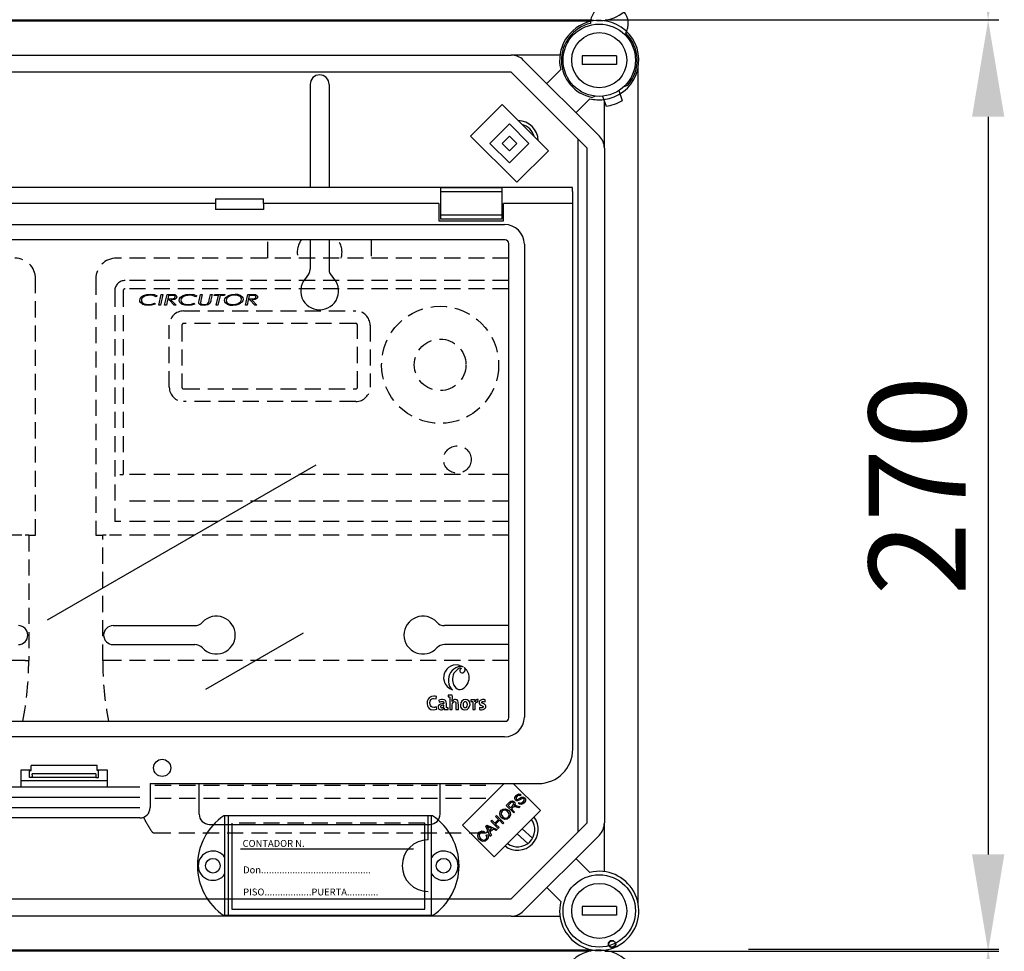
# Model space of a CAD drawing. Extents: x -22 to 167, y -170 to 80.
# Drawn here: x 52 to 98, y -12 to 31 of the extents above; entities that cross this region are included whole.
import ezdxf

# ---------------------------------------------------------------- set-up
doc = ezdxf.new("R2010")
doc.units = 0
doc.header["$MEASUREMENT"] = 0
doc.linetypes.add('HIDDEN', pattern=[0.375, 0.25, -0.125])
doc.layers.get('0').update_dxf_attribs({"linetype": 'CONTINUOUS'})
doc.layers.get('DEFPOINTS').update_dxf_attribs({"linetype": 'CONTINUOUS'})
doc.styles.add('ROMANS', font='ARIAL.TTF')
doc.dimstyles.get("Standard").update_dxf_attribs({"dimtxt": 4.5, "dimasz": 5, "dimexe": 0.18, "dimexo": 0.0625, "dimgap": 1, "dimtad": 1, "dimdec": 1, "dimzin": 0, "dimdsep": 46, "dimtxsty": 'ROMANS', "dimcen": 1, "dimclrd": 256, "dimclre": 256, "dimclrt": 256, "dimadec": 0, "dimazin": 0, "dimtfac": 1, "dimtdec": 1, "dimtofl": 0, "dimtmove": 0, "dimatfit": 3, "dimfxl": 0, "dimtolj": 1, "dimtzin": 0, "dimarcsym": 0})

# ---------------------------------------------------------------- blocks, each defined once
blk = doc.blocks.new('*D39')
at = {"lineweight": -2}
for p, q in [((79.38, 74.35), (97.736, 74.35)), ((97.236, 69.85), (97.236, 35.687)), ((79.442, 31.187), (97.736, 31.187))]:
    blk.add_line(p, q, dxfattribs=at)
for points in [[(96.486, 69.85), (97.986, 69.85), (97.236, 74.35)], [(96.486, 35.687), (97.986, 35.687), (97.236, 31.187)]]:
    blk.add_solid(points)
at = {"layer": 'DEFPOINTS', "color": 0}
for p in [(78.755, 74.35), (78.817, 31.187), (97.236, 31.187)]:
    blk.add_point(p, dxfattribs=at)
at = {"insert": (93.939, 52.768), "char_height": 4.5, "attachment_point": 5, "rotation": 90, "style": 'ROMANS'}
blk.add_mtext('\\A1;270', dxfattribs=at)
blk = doc.blocks.new('*D40')
at = {"lineweight": -2, "ltscale": 5}
for p, q in [((86.104, -12.013), (97.736, -12.013)), ((97.236, -16.513), (97.236, -93.759)), ((81.595, -98.259), (97.736, -98.259))]:
    blk.add_line(p, q, dxfattribs=at)
at = {"ltscale": 5}
for points in [[(96.486, -16.513), (97.986, -16.513), (97.236, -12.013)], [(96.486, -93.759), (97.986, -93.759), (97.236, -98.259)]]:
    blk.add_solid(points, dxfattribs=at)
at = {"layer": 'DEFPOINTS', "color": 0, "ltscale": 5}
for p in [(85.479, -12.013), (80.97, -98.259), (97.236, -98.259)]:
    blk.add_point(p, dxfattribs=at)
at = {"ltscale": 5, "insert": (93.939, -55.383), "char_height": 4.5, "attachment_point": 5, "rotation": 90, "style": 'ROMANS'}
blk.add_mtext('\\A1;540', dxfattribs=at)
blk = doc.blocks.new('*D37')
at = {"lineweight": -2, "ltscale": 5}
for p, q in [((86.104, 31.187), (97.736, 31.187)), ((97.236, 26.687), (97.236, -7.606)), ((79.417, -12.106), (97.736, -12.106))]:
    blk.add_line(p, q, dxfattribs=at)
at = {"ltscale": 5}
for points in [[(96.486, 26.687), (97.986, 26.687), (97.236, 31.187)], [(96.486, -7.606), (97.986, -7.606), (97.236, -12.106)]]:
    blk.add_solid(points, dxfattribs=at)
at = {"layer": 'DEFPOINTS', "color": 0, "ltscale": 5}
for p in [(85.479, 31.187), (78.792, -12.106), (97.236, -12.106)]:
    blk.add_point(p, dxfattribs=at)
at = {"ltscale": 5, "insert": (93.939, 9.541), "char_height": 4.5, "attachment_point": 5, "rotation": 90, "style": 'ROMANS'}
blk.add_mtext('\\A1;270', dxfattribs=at)
blk = doc.blocks.new('alzado')
for p, q in [((50.69392, 193.30777), (98.59782, 193.30777)), ((50.7436, 193.29762), (98.6475, 193.29762)), ((98.58501, 193.23293), (50.7436, 193.23293)), ((53.71512, 191.66425), (94.89712, 191.66425)), ((97.16566, 191.66425), (94.89712, 191.66425)), ((95.46316, 191.42979), (98.9968, 187.89615)), ((94.89712, 190.86374), (53.71512, 190.86374)), ((98.43075, 187.33011), (94.89712, 190.86374)), ((96.55072, 190.34223), (97.20118, 190.99269)), ((100.79994, 152.22238), (100.79994, 191.08049)), ((85.55726, 190.30169), (85.55726, 185.50234)), ((86.43726, 190.30169), (86.43726, 185.50234)), ((99.90263, 190.0116), (100.06306, 189.54727)), ((100.15234, 190.20855), (100.32148, 190.27011)), ((98.5597, 189.63417), (97.90924, 188.98371)), ((98.81449, 189.75233), (98.65691, 189.69497)), ((99.14601, 189.75017), (99.30644, 189.28584)), ((99.23126, 187.33011), (99.23126, 189.50342)), ((93.00402, 187.89853), (94.47574, 189.37026)), ((94.47574, 189.37026), (96.62672, 187.21927)), ((93.90969, 187.5589), (94.81537, 188.46458)), ((94.81537, 188.46458), (95.72105, 187.5589)), ((95.155, 185.74755), (93.00402, 187.89853)), ((94.47574, 187.5589), (94.81537, 187.89853)), ((94.81537, 187.89853), (95.155, 187.5589)), ((97.99639, 187.76447), (97.99639, 155.53841)), ((94.81537, 186.65323), (93.90969, 187.5589)), ((94.81537, 187.21927), (94.47574, 187.5589)), ((95.72105, 187.5589), (94.81537, 186.65323)), ((95.155, 187.5589), (94.81537, 187.21927)), ((96.62672, 187.21927), (95.155, 185.74755)), ((98.43075, 155.97277), (98.43075, 187.33011)), ((99.23126, 187.33011), (99.23126, 155.97277)), ((97.74179, 185.50234), (3.0582, 185.50234)), ((91.61595, 185.48465), (91.61595, 185.30171)), ((94.46395, 185.48465), (91.61595, 185.48465)), ((94.46395, 185.48465), (94.46395, 185.30171)), ((97.74179, 185.3205), (97.74179, 185.50234)), ((81.15996, 184.98219), (83.39196, 184.98219)), ((91.61595, 185.30171), (91.61595, 184.21929)), ((94.46395, 185.30171), (91.61595, 185.30171)), ((94.46395, 185.30171), (94.46395, 184.21929)), ((97.75995, 184.7605), (97.75995, 185.3205)), ((81.15596, 184.7605), (69.34237, 184.7605)), ((81.15596, 184.7605), (81.15596, 184.49061)), ((83.39596, 184.49061), (81.15596, 184.49061)), ((83.39596, 184.7605), (83.39596, 184.49061)), ((91.53595, 184.7605), (83.39596, 184.7605)), ((91.53595, 184.7605), (91.53595, 183.9605)), ((97.75995, 184.7605), (94.54395, 184.7605)), ((94.54395, 183.9605), (94.54395, 184.7605)), ((97.75995, 159.40053), (97.75995, 184.7605)), ((91.53595, 183.9605), (94.54395, 183.9605)), ((91.61595, 184.21929), (91.61595, 184.03636)), ((94.46395, 184.21929), (91.61595, 184.21929)), ((94.46395, 184.03636), (91.61595, 184.03636)), ((94.46395, 184.21929), (94.46395, 184.03636)), ((60.14564, 183.793), (94.59171, 183.793)), ((94.62339, 183.06808), (6.17659, 183.06808)), ((85.55726, 183.06808), (85.55726, 181.70329)), ((86.43726, 183.06808), (86.43726, 181.70329)), ((94.78752, 160.85708), (94.78752, 182.90395)), ((95.51244, 182.87227), (95.51244, 160.88876)), ((73.35701, 165.40413), (85.83923, 172.61074)), ((76.39726, 165.14169), (80.19566, 165.14169)), ((85.23425, 164.78514), (80.6952, 162.16452)), ((94.78752, 165.14169), (91.79886, 165.14169)), ((76.39726, 164.26169), (80.19566, 164.26169)), ((94.78752, 164.26169), (91.79886, 164.26169)), ((91.42, 161.7403), (91.43292, 161.84899)), ((91.53593, 161.67861), (91.54606, 161.58006)), ((91.96586, 161.90425), (91.96586, 161.83057)), ((92.04601, 161.82137), (92.04601, 161.23927)), ((92.15654, 161.62152), (92.15562, 161.62241)), ((93.0315, 161.68967), (93.0315, 161.61599)), ((93.11165, 161.60679), (93.11165, 161.23927)), ((93.21573, 161.60493), (93.21387, 161.60493)), ((93.35571, 161.59112), (93.36126, 161.70715)), ((93.68636, 161.60585), (93.69005, 161.69887)), ((91.43752, 161.25863), (91.42369, 161.36546)), ((91.7837, 161.31756), (91.78463, 161.31662)), ((91.96884, 161.24663), (91.96884, 161.32034)), ((92.04601, 161.23927), (92.1639, 161.23927)), ((92.32692, 161.23927), (92.44392, 161.23927)), ((93.11165, 161.23927), (93.2286, 161.23927)), ((93.42386, 161.33507), (93.42108, 161.23835)), ((6.17659, 160.69296), (94.62339, 160.69296)), ((94.59171, 159.96803), (6.20827, 159.96803)), ((72.11997, 157.64053), (72.11997, 158.44053)), ((72.11997, 158.44053), (72.58454, 158.44053)), ((72.51997, 158.44053), (72.51997, 158.40053)), ((72.51997, 158.40053), (72.58454, 158.40053)), ((72.51997, 158.08053), (72.51997, 158.40053)), ((72.58454, 158.40053), (72.58454, 158.64053)), ((75.6554, 158.64053), (72.58454, 158.64053)), ((75.6554, 158.40053), (75.6554, 158.64053)), ((75.6554, 158.44053), (76.11997, 158.44053)), ((75.71997, 158.40053), (75.6554, 158.40053)), ((75.71997, 158.40053), (75.71997, 158.44053)), ((75.71997, 158.08053), (75.71997, 158.40053)), ((76.11997, 158.44053), (76.11997, 157.64053)), ((72.11997, 157.93869), (76.11997, 157.93869)), ((72.63946, 158.08053), (72.51997, 158.08053)), ((75.60048, 158.08053), (72.63946, 158.08053)), ((75.60022, 158.24461), (72.63972, 158.24461)), ((72.64156, 158.20491), (72.64156, 158.12053)), ((75.59838, 158.20491), (75.59838, 158.12053)), ((75.60048, 158.08053), (75.71997, 158.08053)), ((70.59997, 157.64053), (77.63996, 157.64053)), ((78.11997, 157.80053), (96.15995, 157.80053)), ((78.11997, 157.80053), (78.11997, 156.68053)), ((80.39726, 156.38169), (80.39726, 157.80053)), ((91.59726, 156.38169), (91.59726, 157.80053)), ((92.63415, 155.86164), (94.57304, 157.80053)), ((94.99723, 157.80053), (96.25686, 156.5409)), ((70.59997, 157.16053), (77.63996, 157.16053)), ((95.36461, 157.27507), (95.32419, 157.22812)), ((70.59997, 156.68053), (77.63996, 156.68053)), ((96.25686, 156.5409), (94.10588, 154.38992)), ((94.67123, 156.77562), (94.82385, 156.92824)), ((95.01541, 156.43144), (94.67123, 156.77562)), ((94.86378, 156.89206), (94.75485, 156.78313)), ((94.75485, 156.78313), (94.86872, 156.66926)), ((94.86872, 156.66926), (94.96668, 156.76722)), ((94.96104, 156.68271), (94.90816, 156.62983)), ((94.90816, 156.62983), (95.06098, 156.47701)), ((95.26143, 156.67747), (95.1444, 156.70356)), ((95.16516, 156.7686), (95.31876, 156.7348)), ((95.2376, 156.87485), (95.27674, 156.9215)), ((95.31876, 156.7348), (95.26143, 156.67747)), ((77.63996, 156.20053), (70.59997, 156.20053)), ((91.24404, 156.30168), (81.54871, 156.30168)), ((81.59639, 151.66169), (81.59639, 156.30168)), ((81.75639, 151.66169), (81.75639, 156.30168)), ((91.03636, 155.18168), (91.03636, 156.30168)), ((91.19636, 151.66169), (91.19636, 156.30168)), ((93.94736, 156.05175), (93.99283, 156.09722)), ((94.29154, 155.70758), (93.94736, 156.05175)), ((93.99283, 156.09722), (94.13418, 155.95587)), ((94.13418, 155.95587), (94.31309, 156.13478)), ((94.17174, 156.27613), (94.21721, 156.3216)), ((94.31309, 156.13478), (94.17174, 156.27613)), ((94.35371, 156.09416), (94.1748, 155.91525)), ((94.21731, 156.3217), (94.56148, 155.97752)), ((94.51592, 155.93195), (94.35371, 156.09416)), ((95.06098, 156.47701), (95.01541, 156.43144)), ((80.87726, 155.90169), (91.11726, 155.90169)), ((81.92432, 155.95754), (81.92432, 151.95754)), ((90.88432, 151.95754), (90.88432, 155.95754)), ((94.10588, 154.38992), (92.63415, 155.86164)), ((93.71821, 155.8226), (93.76723, 155.87162)), ((93.93023, 155.34626), (93.71821, 155.8226)), ((93.76723, 155.87162), (94.25226, 155.6683)), ((93.82506, 155.72563), (93.88822, 155.58695)), ((94.00486, 155.70359), (93.87369, 155.76299)), ((93.88822, 155.58695), (94.00486, 155.70359)), ((94.05596, 155.68056), (93.91214, 155.53674)), ((94.20047, 155.61651), (94.05596, 155.68056)), ((94.1748, 155.91525), (94.33701, 155.75304)), ((94.25226, 155.6683), (94.20047, 155.61651)), ((94.33701, 155.75304), (94.29154, 155.70758)), ((94.56148, 155.97752), (94.51592, 155.93195)), ((94.89712, 152.43913), (98.43075, 155.97277)), ((95.40838, 155.69242), (95.89273, 155.25537)), ((99.23126, 153.70422), (99.23126, 155.97277)), ((93.65456, 155.57016), (93.62026, 155.51471)), ((93.74402, 155.40143), (93.80105, 155.43534)), ((93.91214, 155.53674), (93.97856, 155.3946)), ((93.97856, 155.3946), (93.93023, 155.34626)), ((95.18181, 155.46585), (95.67836, 155.0178)), ((98.9968, 155.40672), (95.46316, 151.87309)), ((90.36525, 154.75754), (82.32432, 154.75754)), ((97.90924, 154.31916), (98.5597, 153.6687)), ((97.20118, 152.31018), (96.55072, 152.96064)), ((53.71512, 152.43913), (94.89712, 152.43913)), ((81.92432, 151.95754), (90.88432, 151.95754)), ((94.89712, 151.63862), (53.71512, 151.63862)), ((91.24404, 151.66169), (81.54871, 151.66169)), ((94.89712, 151.63862), (97.16566, 151.63862)), ((50.7436, 150.06994), (98.6475, 150.06994)), ((98.62174, 150.00522), (50.74386, 150.00522))]:
    blk.add_line(p, q)
at = {"linetype": 'Continuous'}
for p, q in [((98.1906, 191.62423), (98.1906, 191.22397)), ((99.79162, 191.62423), (98.1906, 191.62423)), ((99.79162, 191.62423), (99.79162, 191.22397)), ((99.79162, 191.22397), (98.1906, 191.22397)), ((94.02793, 157.2773), (94.04981, 157.2773)), ((98.1906, 152.0789), (98.1906, 151.67865)), ((99.79162, 152.0789), (98.1906, 152.0789)), ((99.79162, 152.0789), (99.79162, 151.67865)), ((99.79162, 151.67865), (98.1906, 151.67865))]:
    blk.add_line(p, q, dxfattribs=at)
at = {"linetype": 'HIDDEN', "ltscale": 3}
for p, q in [((83.59726, 182.22403), (83.59726, 183.06808)), ((88.39725, 183.06808), (88.39725, 182.22403)), ((94.78752, 182.22403), (76.55727, 182.22403)), ((72.79637, 169.34404), (72.79637, 181.26403)), ((75.59727, 181.26403), (75.59727, 169.34404)), ((94.78752, 181.18403), (76.95727, 181.18403)), ((94.78752, 180.79558), (76.95727, 180.79558)), ((76.47727, 180.70403), (76.47727, 169.98404)), ((76.86572, 180.70403), (76.86572, 172.16985)), ((78.44983, 180.47185), (78.40139, 180.42952)), ((78.52799, 180.03224), (78.63809, 180.54024)), ((78.71716, 180.54024), (78.60695, 180.03224)), ((78.63809, 180.54024), (78.71716, 180.54024)), ((78.79501, 180.03224), (78.90512, 180.54024)), ((78.90512, 180.54024), (79.10518, 180.54024)), ((78.97422, 180.49464), (78.93748, 180.32531)), ((78.93748, 180.32531), (79.03019, 180.32531)), ((79.1121, 180.49464), (78.97422, 180.49464)), ((80.28645, 180.47185), (80.23801, 180.42952)), ((80.40022, 180.2555), (80.46168, 180.54024)), ((80.46168, 180.54024), (80.54055, 180.54024)), ((80.54055, 180.54024), (80.47745, 180.24828)), ((80.86965, 180.29102), (80.92338, 180.54024)), ((80.92338, 180.54024), (81.00224, 180.54024)), ((81.00224, 180.54024), (80.94658, 180.28227)), ((81.09403, 180.49464), (81.10431, 180.54024)), ((81.29135, 180.49464), (81.09403, 180.49464)), ((81.10431, 180.54024), (81.58901, 180.54024)), ((81.19173, 180.03224), (81.29135, 180.49464)), ((81.37032, 180.49464), (81.27069, 180.03224)), ((81.57873, 180.49464), (81.37032, 180.49464)), ((81.58901, 180.54024), (81.57873, 180.49464)), ((82.54639, 180.03224), (82.6565, 180.54024)), ((82.6565, 180.54024), (82.85657, 180.54024)), ((82.7256, 180.49464), (82.68886, 180.32531)), ((82.68886, 180.32531), (82.78157, 180.32531)), ((82.86348, 180.49464), (82.7256, 180.49464)), ((78.32049, 180.12342), (78.36517, 180.08322)), ((78.60695, 180.03224), (78.52799, 180.03224)), ((78.87398, 180.03224), (78.79501, 180.03224)), ((78.92761, 180.27972), (78.87398, 180.03224)), ((78.99732, 180.27972), (78.92761, 180.27972)), ((79.23748, 180.03224), (78.99732, 180.27972)), ((79.0888, 180.27972), (79.32906, 180.03224)), ((79.32906, 180.03224), (79.23748, 180.03224)), ((80.15711, 180.12342), (80.20178, 180.08322)), ((80.38739, 180.19648), (80.40022, 180.2555)), ((80.94658, 180.28227), (80.93356, 180.21968)), ((81.27069, 180.03224), (81.19173, 180.03224)), ((82.62536, 180.03224), (82.54639, 180.03224)), ((82.67899, 180.27972), (82.62536, 180.03224)), ((82.7487, 180.27972), (82.67899, 180.27972)), ((82.98886, 180.03224), (82.7487, 180.27972)), ((82.84018, 180.27972), (83.08044, 180.03224)), ((83.08044, 180.03224), (82.98886, 180.03224)), ((79.67726, 179.76953), (87.67726, 179.76953)), ((79.01176, 176.22403), (79.01176, 179.10403)), ((79.59726, 179.10403), (79.59726, 176.22403)), ((87.67726, 179.18403), (79.67726, 179.18403)), ((87.75726, 176.22403), (87.75726, 179.10403)), ((88.34276, 179.10403), (88.34276, 176.22403)), ((79.67726, 176.14403), (87.67726, 176.14403)), ((87.67726, 175.55853), (79.67726, 175.55853)), ((76.70616, 172.16985), (76.86572, 172.16985)), ((94.78752, 172.16985), (76.86572, 172.16985)), ((94.78752, 170.92442), (76.90346, 170.92442)), ((76.76614, 169.98404), (76.47727, 169.98404)), ((94.78752, 169.98404), (76.92574, 169.98404)), ((72.15638, 169.34404), (52.6364, 169.34404)), ((72.47638, 169.34404), (72.31638, 169.34404)), ((72.47638, 169.34404), (72.79637, 169.34404)), ((72.47638, 169.34404), (72.47638, 163.51938)), ((75.59727, 169.34404), (75.91727, 169.34404)), ((75.91727, 163.51938), (75.91727, 169.34404)), ((76.07727, 169.34404), (75.91727, 169.34404)), ((94.78752, 169.34404), (76.23727, 169.34404)), ((72.31638, 163.51938), (52.4764, 163.51938)), ((72.31638, 163.51938), (72.47638, 163.51938)), ((76.07727, 163.51938), (75.91727, 163.51938)), ((94.78752, 163.51938), (76.07727, 163.51938)), ((93.72084, 157.70777), (78.28088, 157.70777)), ((93.72084, 157.10405), (78.28088, 157.10405)), ((94.02793, 157.2773), (94.04981, 157.2773)), ((94.02793, 157.2773), (94.04981, 157.2773)), ((90.88432, 155.95754), (81.92432, 155.95754)), ((78.32574, 155.50406), (93.66877, 155.50406))]:
    blk.add_line(p, q, dxfattribs=at)
for points in [[(77.63573, 180.2612), (77.65051, 180.33693), (77.69225, 180.40197), (77.81775, 180.49188), (77.96506, 180.53958), (78.11951, 180.55326)], [(78.11015, 180.50767), (77.86286, 180.45413), (77.76094, 180.3788), (77.72661, 180.32533), (77.71388, 180.26324)], [(78.40139, 180.42952), (78.24351, 180.49335), (78.11015, 180.50767)], [(78.11951, 180.55326), (78.31024, 180.52977), (78.44983, 180.47185)], [(79.03019, 180.32531), (79.10579, 180.32628), (79.16502, 180.3305)], [(79.36163, 180.4229), (79.35223, 180.38186), (79.32759, 180.34751), (79.25613, 180.30291), (79.0888, 180.27972)], [(79.10518, 180.54024), (79.26027, 180.527), (79.32878, 180.49097), (79.35285, 180.46056), (79.36163, 180.4229)], [(79.23809, 180.4805), (79.16811, 180.49292), (79.1121, 180.49464)], [(79.16502, 180.3305), (79.24989, 180.36239), (79.27433, 180.38845), (79.28347, 180.4228)], [(79.47234, 180.2612), (79.48712, 180.33693), (79.52886, 180.40197), (79.65437, 180.49188), (79.80167, 180.53958), (79.95612, 180.55326)], [(79.94676, 180.50767), (79.69947, 180.45413), (79.59756, 180.3788), (79.56323, 180.32533), (79.5505, 180.26324)], [(80.23801, 180.42952), (80.08012, 180.49335), (79.94676, 180.50767)], [(79.95612, 180.55326), (80.14686, 180.52977), (80.28645, 180.47185)], [(80.8322, 180.16229), (80.85624, 180.23348), (80.86965, 180.29102)], [(81.5825, 180.25672), (81.59713, 180.33276), (81.63775, 180.39882), (81.76176, 180.49122), (81.90956, 180.53912), (82.06444, 180.55326)], [(82.06363, 180.50767), (81.93398, 180.49619), (81.81039, 180.45595), (81.70753, 180.37741), (81.67337, 180.32217), (81.66065, 180.25866)], [(81.96441, 180.0648), (82.09375, 180.0778), (82.21656, 180.12007), (82.31862, 180.19944), (82.35192, 180.2551), (82.36403, 180.3187)], [(82.44219, 180.31544), (82.42838, 180.23971), (82.38838, 180.17385), (82.26502, 180.08193), (82.11857, 180.03317), (81.96461, 180.01921)], [(82.2637, 180.4633), (82.15428, 180.50013), (82.06363, 180.50767)], [(82.06444, 180.55326), (82.18705, 180.54217), (82.30359, 180.50307), (82.40109, 180.429), (82.43176, 180.37588), (82.44219, 180.31544)], [(82.78157, 180.32531), (82.85717, 180.32628), (82.9164, 180.3305)], [(83.11301, 180.4229), (83.10361, 180.38186), (83.07897, 180.34751), (83.00751, 180.30291), (82.84018, 180.27972)], [(82.85657, 180.54024), (83.01165, 180.527), (83.08016, 180.49097), (83.10423, 180.46056), (83.11301, 180.4229)], [(82.98947, 180.4805), (82.91949, 180.49292), (82.86348, 180.49464)], [(82.9164, 180.3305), (83.00127, 180.36239), (83.02571, 180.38845), (83.03485, 180.4228)], [(77.77413, 180.07213), (77.66754, 180.15875), (77.64361, 180.20747), (77.63573, 180.2612)], [(77.71388, 180.26324), (77.72295, 180.21106), (77.74975, 180.16535), (77.83534, 180.10361), (78.04309, 180.0648)], [(78.0439, 180.01921), (77.88946, 180.03328), (77.77413, 180.07213)], [(78.04309, 180.0648), (78.20173, 180.08278), (78.32049, 180.12342)], [(78.36517, 180.08322), (78.18854, 180.02995), (78.0439, 180.01921)], [(79.61074, 180.07213), (79.50415, 180.15875), (79.48022, 180.20747), (79.47234, 180.2612)], [(79.5505, 180.26324), (79.55956, 180.21106), (79.58636, 180.16535), (79.67195, 180.10361), (79.8797, 180.0648)], [(79.88051, 180.01921), (79.72607, 180.03328), (79.61074, 180.07213)], [(79.8797, 180.0648), (80.03834, 180.08278), (80.15711, 180.12342)], [(80.20178, 180.08322), (80.02516, 180.02995), (79.88051, 180.01921)], [(80.38271, 180.15761), (80.38437, 180.1795), (80.38739, 180.19648)], [(80.62643, 180.01921), (80.4737, 180.04345), (80.40965, 180.08648), (80.38943, 180.11948), (80.38271, 180.15761)], [(80.47745, 180.24828), (80.46863, 180.20231), (80.46494, 180.16575)], [(80.46494, 180.16575), (80.46846, 180.13956), (80.47979, 180.11572), (80.49823, 180.09681), (80.52096, 180.08328), (80.6245, 180.0648)], [(80.6245, 180.0648), (80.75658, 180.09041), (80.80094, 180.11963), (80.8322, 180.16229)], [(80.93356, 180.21968), (80.88872, 180.11678), (80.80032, 180.04851), (80.62643, 180.01921)], [(81.96461, 180.01921), (81.84018, 180.02914), (81.72112, 180.06589), (81.62237, 180.14083), (81.59234, 180.1953), (81.5825, 180.25672)], [(81.66065, 180.25866), (81.66863, 180.20944), (81.6923, 180.16556), (81.76969, 180.10341), (81.96441, 180.0648)]]:
    blk.add_lwpolyline(points, dxfattribs=at)
for points in [[(92.68736, 163.21617), (92.42707, 163.31441), (92.2001, 163.29858)], [(92.9269, 162.87897), (92.83205, 163.0768), (92.71514, 163.19601)], [(92.71514, 163.19601), (92.75287, 163.14524), (92.76544, 163.0992)], [(92.17718, 162.58325), (92.22498, 162.38885), (92.32083, 162.24456), (92.38293, 162.19768), (92.45241, 162.17109), (92.52775, 162.16737), (92.6074, 162.1891)], [(92.6074, 162.1891), (92.61563, 162.19285), (92.62215, 162.19599)], [(92.62215, 162.19599), (92.63402, 162.20222), (92.64323, 162.20724)], [(92.64323, 162.20724), (92.71059, 162.25178), (92.75244, 162.28568)], [(91.43292, 161.84899), (91.36003, 161.86241), (91.33155, 161.86474), (91.30327, 161.86559), (91.19123, 161.85038), (91.09937, 161.8025), (91.03533, 161.72633), (90.99903, 161.62632), (90.9902, 161.51223), (91.00421, 161.41826), (91.03655, 161.34431), (91.0908, 161.2849), (91.17001, 161.24535), (91.27725, 161.23099)], [(91.42369, 161.36546), (91.36543, 161.34703), (91.33328, 161.34163), (91.30303, 161.33968), (91.22183, 161.35359), (91.17721, 161.38172), (91.14597, 161.42435), (91.12761, 161.48084), (91.1216, 161.55059), (91.13234, 161.63402), (91.16466, 161.69991), (91.18897, 161.7247), (91.21874, 161.74319), (91.254, 161.75475), (91.29476, 161.75874), (91.42, 161.7403)], [(91.88869, 161.32954), (91.88869, 161.51289), (91.88478, 161.59534), (91.84955, 161.66513), (91.79155, 161.69637), (91.69989, 161.70715), (91.65587, 161.70502), (91.53593, 161.67861)], [(91.54606, 161.58006), (91.64826, 161.61348), (91.68146, 161.61599), (91.72339, 161.61135), (91.751, 161.59757), (91.76002, 161.5873), (91.76617, 161.5748), (91.76968, 161.5601), (91.77081, 161.54322), (91.77081, 161.51833)], [(92.1639, 161.91258), (92.04938, 161.91132), (91.96586, 161.90425)], [(91.96586, 161.83057), (92.01265, 161.82608), (92.04601, 161.82137)], [(92.44392, 161.23927), (92.44392, 161.42008), (92.44229, 161.59001), (92.42503, 161.64801), (92.38491, 161.68933), (92.31705, 161.70696), (92.25743, 161.70102), (92.19712, 161.67128), (92.15654, 161.62152)], [(92.1639, 161.23927), (92.1639, 161.46032), (92.17203, 161.51729), (92.19441, 161.56451), (92.21576, 161.58796), (92.24119, 161.60318), (92.26982, 161.6086), (92.28939, 161.60627), (92.30426, 161.59943), (92.31494, 161.58834), (92.32386, 161.56597), (92.32689, 161.53637), (92.32692, 161.48671), (92.32692, 161.43258), (92.32692, 161.23927)], [(92.77269, 161.70621), (92.67748, 161.68787), (92.60358, 161.6368), (92.55575, 161.55896), (92.53875, 161.46032), (92.54556, 161.38665), (92.56529, 161.32816), (92.59689, 161.28404), (92.66426, 161.2431), (92.75244, 161.23005)], [(92.76443, 161.60679), (92.72601, 161.59899), (92.69269, 161.57477), (92.67565, 161.54891), (92.6644, 161.51487), (92.66033, 161.47229), (92.66672, 161.4105), (92.68588, 161.36614), (92.70576, 161.34633), (92.73131, 161.33442), (92.76255, 161.33043)], [(92.75244, 161.23005), (92.84689, 161.24841), (92.92088, 161.29959), (92.96914, 161.37771), (92.9864, 161.4769), (92.97959, 161.54858), (92.95985, 161.60636), (92.92825, 161.65062), (92.86088, 161.69253), (92.77269, 161.70621)], [(92.76255, 161.33043), (92.80302, 161.33923), (92.83546, 161.36555), (92.857, 161.40932), (92.86482, 161.47046), (92.85885, 161.52906), (92.84054, 161.57178), (92.82117, 161.59109), (92.79586, 161.60283), (92.76443, 161.60679)], [(93.22215, 161.69795), (93.11372, 161.69671), (93.0315, 161.68967)], [(93.0315, 161.61599), (93.0783, 161.61149), (93.11165, 161.60679)], [(93.21387, 161.60493), (93.22055, 161.66034), (93.22215, 161.69795)], [(93.2286, 161.23927), (93.2286, 161.39634), (93.23227, 161.48484), (93.26038, 161.5629), (93.27826, 161.58015), (93.30011, 161.59061), (93.32592, 161.59427), (93.35571, 161.59112)], [(93.69005, 161.69887), (93.64548, 161.70498), (93.62057, 161.70682), (93.61146, 161.70711), (93.56874, 161.70513), (93.51604, 161.69379), (93.4624, 161.66535), (93.42791, 161.62487), (93.41655, 161.59662), (93.41199, 161.56608), (93.41805, 161.51643), (93.44846, 161.46912), (93.49364, 161.44183), (93.57995, 161.40442), (93.5886, 161.39578), (93.59442, 161.3854), (93.59696, 161.37287), (93.59684, 161.36588), (93.5928, 161.35162), (93.58387, 161.33984), (93.57049, 161.33076), (93.55312, 161.32459), (93.48338, 161.32367), (93.42386, 161.33507)], [(93.51686, 161.23005), (93.60169, 161.24096), (93.66612, 161.27173), (93.69621, 161.30183), (93.71494, 161.33858), (93.72139, 161.38111), (93.71675, 161.41827), (93.70405, 161.44729), (93.66194, 161.48663), (93.56285, 161.53058), (93.54951, 161.53939), (93.53975, 161.54985), (93.5356, 161.55805), (93.53363, 161.56742), (93.53356, 161.57349), (93.53546, 161.58463), (93.54002, 161.59439), (93.55192, 161.60616), (93.56998, 161.61406), (93.61514, 161.61747), (93.68636, 161.60585)], [(91.27725, 161.23099), (91.37154, 161.24041), (91.43752, 161.25863)], [(91.77081, 161.51833), (91.61877, 161.49419), (91.56371, 161.4644), (91.52588, 161.42313), (91.51029, 161.3848), (91.50661, 161.34386), (91.52011, 161.29007), (91.54399, 161.25986), (91.57885, 161.23961), (91.62397, 161.23046), (91.66824, 161.2326), (91.71799, 161.24899), (91.75746, 161.27821), (91.7837, 161.31756)], [(91.77081, 161.4419), (91.71637, 161.43907), (91.67614, 161.43122), (91.64819, 161.41933), (91.63413, 161.40835), (91.6251, 161.39605), (91.62027, 161.38285), (91.61908, 161.36375), (91.62253, 161.34909), (91.62992, 161.33706), (91.641, 161.32801), (91.6555, 161.32232), (91.67317, 161.32034)], [(91.78463, 161.31662), (91.7807, 161.27375), (91.78, 161.23835)], [(91.78, 161.23835), (91.88678, 161.23959), (91.96884, 161.24663)], [(91.96884, 161.32034), (91.92205, 161.32482), (91.88869, 161.32954)], [(93.42108, 161.23835), (93.47344, 161.23195), (93.51686, 161.23005)]]:
    blk.add_lwpolyline(points)
at = {"flags": 128}
for points in [[(94.82385, 156.92824), (94.87683, 156.97379), (94.94147, 156.99785), (94.99506, 156.98757), (95.04032, 156.9569)], [(95.04032, 156.9569), (95.07192, 156.90755), (95.0768, 156.84923), (95.03706, 156.76623)], [(95.10614, 157.03261), (95.07327, 157.09144), (95.07566, 157.15876), (95.13243, 157.24848)], [(95.22989, 157.00651), (95.19325, 156.99946), (95.15618, 157.00306), (95.10614, 157.03261)], [(95.17444, 157.21023), (95.13246, 157.14913), (95.12987, 157.11217), (95.13588, 157.09453), (95.14696, 157.07956)], [(95.13243, 157.24848), (95.1903, 157.29321), (95.25972, 157.3149), (95.31618, 157.30573), (95.36461, 157.27507)], [(95.14696, 157.07956), (95.16972, 157.06501), (95.19085, 157.06236)], [(95.32419, 157.22812), (95.28281, 157.25055), (95.23606, 157.25062), (95.17444, 157.21023)], [(95.19085, 157.06236), (95.29856, 157.11561), (95.38211, 157.16071)], [(95.39585, 157.09597), (95.33972, 157.06485), (95.30419, 157.04334), (95.26795, 157.02304), (95.22989, 157.00651)], [(95.38211, 157.16071), (95.42394, 157.17108), (95.46686, 157.16885), (95.52494, 157.13531)], [(95.48481, 157.08766), (95.46267, 157.10258), (95.43637, 157.10697), (95.39585, 157.09597)], [(95.45783, 156.94384), (95.50135, 157.0119), (95.50381, 157.05219), (95.49692, 157.07133), (95.48481, 157.08766)], [(95.52494, 157.13531), (95.55977, 157.07289), (95.55875, 157.00134), (95.50072, 156.9051)], [(94.45749, 156.20881), (94.39257, 156.29684), (94.3694, 156.40311), (94.3894, 156.4865), (94.4396, 156.55625)], [(94.47914, 156.5173), (94.43611, 156.44652), (94.43387, 156.36392), (94.50513, 156.25506)], [(94.4396, 156.55625), (94.52988, 156.61399), (94.63643, 156.62296), (94.71571, 156.5937), (94.78269, 156.54191)], [(94.73544, 156.49526), (94.67099, 156.54397), (94.59351, 156.56521), (94.53143, 156.55301), (94.47914, 156.5173)], [(94.75639, 156.23866), (94.7986, 156.30715), (94.80102, 156.38755), (94.77577, 156.44588), (94.73544, 156.49526)], [(94.78269, 156.54191), (94.8446, 156.45451), (94.86561, 156.34994), (94.84421, 156.26861), (94.79554, 156.19991)], [(94.99337, 156.90995), (94.97099, 156.92595), (94.94427, 156.93246), (94.91705, 156.92867), (94.86378, 156.89206)], [(94.98793, 156.70643), (94.97241, 156.69368), (94.96104, 156.68271)], [(94.96668, 156.76722), (95.01343, 156.83411), (95.01665, 156.8544), (95.01393, 156.87476), (94.99337, 156.90995)], [(95.1444, 156.70356), (95.05605, 156.71903), (95.02089, 156.71854), (94.98793, 156.70643)], [(95.03706, 156.76623), (95.06168, 156.77357), (95.08163, 156.77661)], [(95.08163, 156.77661), (95.12866, 156.77469), (95.16516, 156.7686)], [(95.50072, 156.9051), (95.43551, 156.85337), (95.35659, 156.82871), (95.29237, 156.83954), (95.2376, 156.87485)], [(95.27674, 156.9215), (95.3266, 156.89488), (95.38271, 156.89707), (95.45783, 156.94384)], [(94.79554, 156.19991), (94.70714, 156.14305), (94.60269, 156.13279), (94.52417, 156.15943), (94.45749, 156.20881)], [(94.50513, 156.25506), (94.56857, 156.20812), (94.64506, 156.19041), (94.70559, 156.20323), (94.75639, 156.23866)], [(93.41842, 155.53448), (93.47631, 155.57738), (93.54556, 155.59657), (93.60194, 155.59128), (93.65456, 155.57016)], [(93.87369, 155.76299), (93.81957, 155.78832), (93.77791, 155.80994)], [(93.77791, 155.80994), (93.80591, 155.76362), (93.82506, 155.72563)], [(93.43127, 155.19662), (93.36913, 155.28274), (93.34796, 155.38626), (93.3697, 155.46671), (93.41842, 155.53448)], [(93.45638, 155.49454), (93.41367, 155.4279), (93.41187, 155.34907), (93.47803, 155.24377)], [(93.77357, 155.17794), (93.68432, 155.11701), (93.57713, 155.11124), (93.49847, 155.14405), (93.43127, 155.19662)], [(93.62026, 155.51471), (93.57347, 155.53242), (93.52369, 155.53342), (93.48718, 155.51899), (93.45638, 155.49454)], [(93.47803, 155.24377), (93.54104, 155.19366), (93.61657, 155.16739), (93.6785, 155.17814), (93.73087, 155.21313)], [(93.73087, 155.21313), (93.76362, 155.26036), (93.77398, 155.31679), (93.74402, 155.40143)], [(93.80105, 155.43534), (93.83114, 155.3628), (93.83291, 155.28456), (93.81143, 155.22675), (93.77357, 155.17794)]]:
    blk.add_lwpolyline(points, dxfattribs=at)
at = {"linetype": 'Continuous'}
for centre, radius in [((98.99111, 191.4241), 1.68108), ((98.99111, 191.4241), 1.28082), ((98.99111, 151.87877), 1.68108), ((98.99111, 151.87877), 1.28082)]:
    blk.add_circle(centre, radius, dxfattribs=at)
at = {"linetype": 'HIDDEN', "ltscale": 3}
for centre, radius in [((91.59725, 177.26403), 2.72), ((91.59725, 177.26403), 1.2), ((92.39725, 172.86404), 0.64)]:
    blk.add_circle(centre, radius, dxfattribs=at)
for centre, radius in [((78.67996, 158.52853), 0.4), ((81.03639, 153.98169), 0.34), ((91.75639, 153.98169), 0.34), ((99.57696, 150.35205), 0.1601), ((99.60192, 150.32451), 0.16018)]:
    blk.add_circle(centre, radius)
for centre, radius, start, end in [((98.99111, 195.10646), 1.84118, 257.665801, 103.551019), ((99.45856, 193.12205), 0.88056, 330.130014, 179.085039), ((99.45857, 193.12205), 0.88056, 330.130014, 179.085039), ((98.99111, 191.4241), 1.84118, 102.793037, 193.551019), ((98.99111, 191.4241), 1.76113, 103.562551, 259.060974), ((98.98504, 191.42951), 1.84725, 276.673202, 102.50668), ((98.99111, 191.4241), 1.76113, 319.060974, 45.652502), ((94.89712, 190.86374), 0.80051, 45, 90), ((85.99726, 190.30169), 0.44, 0, 180), ((98.99111, 191.4241), 1.84118, 256.448981, 276.505117), ((98.99111, 191.4241), 2.16138, 278.191744, 299.930205), ((95.19637, 187.66168), 0.96, 1.693382, 88.306618), ((95.19637, 187.66168), 0.8, 15.836447, 74.163553), ((98.43075, 187.33011), 0.80051, 0, 45), ((87.10111, 184.76403), 5.94515, 177.897032, 180.033961), ((77.45842, 184.76423), 5.93753, 359.964054, 2.103721), ((94.57618, 182.85673), 0.9364, 0.950871, 89.049203), ((94.61964, 182.9002), 0.16792, 1.279055, 88.720113), ((85.07726, 181.70329), 0.48, 312.568454, 0), ((86.91726, 181.70329), 0.48, 180, 227.431546), ((85.99726, 180.70169), 0.88, 132.568454, 47.431546), ((80.19566, 165.62169), 0.48, 270, 317.431546), ((81.19726, 164.70169), 0.88, 222.568454, 137.431546), ((90.79726, 164.70169), 0.88, 42.568454, 317.431546), ((91.79886, 165.62169), 0.48, 222.568454, 270), ((71.99639, 164.70169), 0.44, 270, 90), ((76.39726, 164.70169), 0.44, 90, 270), ((80.19566, 163.78169), 0.48, 42.568454, 90), ((91.79886, 163.78169), 0.48, 90, 137.431546), ((92.35326, 162.7256), 0.5931, 104.966125, 195.032484), ((92.6343, 162.60103), 0.65723, 107.294244, 186.147275), ((92.7021, 162.6646), 0.53119, 111.982, 188.808594), ((92.54757, 162.90971), 0.33684, 65.480639, 108.817148), ((92.54153, 163.06298), 0.10166, 64.418234, 112.105146), ((92.64107, 163.03586), 0.1312, 115.095944, 182.248524), ((92.6108, 163.04785), 0.10227, 189.645013, 291.656331), ((92.61378, 163.10042), 0.15166, 283.248539, 359.53729), ((92.35318, 162.72488), 0.59283, 194.967746, 252.747896), ((92.47774, 162.5553), 0.49749, 182.840373, 232.857969), ((92.35387, 162.72518), 0.59331, 312.203756, 15.023252), ((90.57201, 161.81282), 1.59501, 353.143926, 3.586045), ((93.34893, 161.56999), 0.13771, 84.863781, 165.30161), ((91.66144, 161.42975), 0.11003, 276.119421, 6.339292), ((94.57618, 160.9043), 0.93639, 270.95062, 359.049306), ((94.61964, 160.86083), 0.16791, 271.278199, 358.722218), ((96.15995, 159.40053), 1.6, 270, 0), ((72.44923, 158.11055), 0.19259, 351.031729, 2.97012), ((72.39232, 158.21326), 0.24937, 358.08115, 7.221374), ((75.79082, 158.11056), 0.19269, 177.033252, 188.964898), ((75.84761, 158.21326), 0.24937, 172.778626, 181.91885), ((77.63997, 156.68053), 0.48, 270, 0), ((83.11638, 153.98169), 2.79999, 124.047732, 235.952268), ((80.87726, 156.38169), 0.48, 180, 270), ((91.11726, 156.38169), 0.48, 270, 0), ((89.67637, 153.98169), 2.79999, 304.047732, 55.952268), ((95.19637, 155.6617), 0.96, 232.673776, 37.326224), ((95.19637, 155.6617), 0.8, 234.220776, 35.779224), ((98.43075, 155.97277), 0.80051, 315, 0), ((91.03636, 153.98169), 1.2, 90, 270), ((81.03639, 153.98169), 0.68, 34.560322, 325.439678), ((91.75636, 153.98169), 0.68, 214.560322, 145.439678), ((98.99111, 151.87877), 1.84118, 166.448981, 103.551019), ((94.89712, 152.43913), 0.80051, 270, 315), ((98.99112, 148.2241), 1.84118, 102.793037, 193.551019), ((98.99112, 148.2241), 1.84118, 276.505117, 102.793037)]:
    blk.add_arc(centre, radius, start, end)
at = {"linetype": 'Continuous'}
blk.add_arc((95.2287, 187.66169), 1.36087, 331.927513, 332.003115, dxfattribs=at)
at = {"linetype": 'HIDDEN', "ltscale": 3}
for centre, radius, start, end in [((85.99726, 182.48337), 1.04, 145.790964, 194.440299), ((85.99726, 182.48337), 1.04, 345.559701, 34.209036), ((71.83638, 181.26403), 0.96, 0, 90), ((76.55727, 181.26403), 0.96, 90, 180), ((76.95727, 180.70403), 0.48, 90, 180), ((76.95727, 180.70403), 0.09155, 90, 180), ((79.22286, 180.42182), 0.06062, 0.923235, 75.453926), ((82.20371, 180.31456), 0.16038, 1.477307, 68.034724), ((82.97424, 180.42183), 0.06062, 0.922416, 75.454013), ((79.67726, 179.10403), 0.6655, 90, 180), ((87.67726, 179.10403), 0.6655, 0, 90), ((79.67726, 179.10403), 0.08, 90, 180), ((87.67726, 179.10403), 0.08, 0, 90), ((79.67726, 176.22403), 0.6655, 180, 270), ((79.67726, 176.22403), 0.08, 180, 270), ((87.67726, 176.22403), 0.08, 270, 0), ((87.67726, 176.22403), 0.6655, 270, 0), ((57.44962, 163.52151), 15.02676, 349.150245, 359.991882), ((90.92345, 163.5194), 15.00619, 180.000069, 190.856605), ((90.90515, 163.50943), 14.98537, 209.189685, 211.950427), ((78.32574, 155.66405), 0.16, 211.946038, 270), ((93.66877, 155.66405), 0.16, 270, 328.053962)]:
    blk.add_arc(centre, radius, start, end, dxfattribs=at)
at = {"style": 'ROMANS'}
for s, p in [('CONTADOR N.', (82.41725, 154.85613)), ('Don..........................................', (82.44231, 153.62753)), ('PISO..................PUERTA............', (82.44231, 152.59952))]:
    blk.add_text(s, height=0.32, dxfattribs=at).set_placement(p)
dim = blk.add_linear_dim(base=(117.06641, 193.29762), p1=(98.58501, 236.46061), p2=(98.6475, 193.29762), angle=90, text='270', dimstyle='Standard', override={"dimtxt": 4.5, "dimasz": 4.5, "dimexe": 0.5, "dimexo": 0.625, "dimgap": 1, "dimtad": 1, "dimtih": 0, "dimdec": 3, "dimlfac": 10, "dimtxsty": 'ROMANS', "dimcen": 0, "dimclrt": 256})
dim.commit()
dim.dimension.update_dxf_attribs({"geometry": '*D39', "text_midpoint": (113.76884, 214.87912), "insert": (19.83008, 162.11091)})
at = {"ltscale": 5}
dim = blk.add_linear_dim(base=(117.06641, 150.00522), p1=(105.309, 193.29762), p2=(98.62174, 150.00522), angle=90, text='270', dimstyle='Standard', override={"dimtxt": 4.5, "dimasz": 4.5, "dimexe": 0.5, "dimexo": 0.625, "dimgap": 1, "dimtad": 1, "dimtih": 0, "dimdec": 3, "dimlfac": 10, "dimtxsty": 'ROMANS', "dimcen": 0, "dimclrt": 256}, dxfattribs=at)
dim.commit()
dim.dimension.update_dxf_attribs({"geometry": '*D37', "text_midpoint": (113.76884, 171.65142), "insert": (19.83008, 162.11091)})
dim = blk.add_linear_dim(base=(117.06641, 63.85179), p1=(105.30901, 150.09763), p2=(100.8, 63.85179), angle=90, text='540', dimstyle='Standard', override={"dimtxt": 4.5, "dimasz": 4.5, "dimexe": 0.5, "dimexo": 0.625, "dimgap": 1, "dimtad": 1, "dimtih": 0, "dimdec": 3, "dimlfac": 10, "dimtxsty": 'ROMANS', "dimcen": 0, "dimclrt": 256}, dxfattribs=at)
dim.commit()
dim.dimension.update_dxf_attribs({"geometry": '*D40', "text_midpoint": (117.06641, 106.72815), "dimtype": 128, "insert": (19.83008, 162.11091)})

msp = doc.modelspace()

# ---------------------------------------------------------------- block references
msp.add_blockref('alzado', (-19.83, -162.111))

doc.saveas('drawing.dxf')
